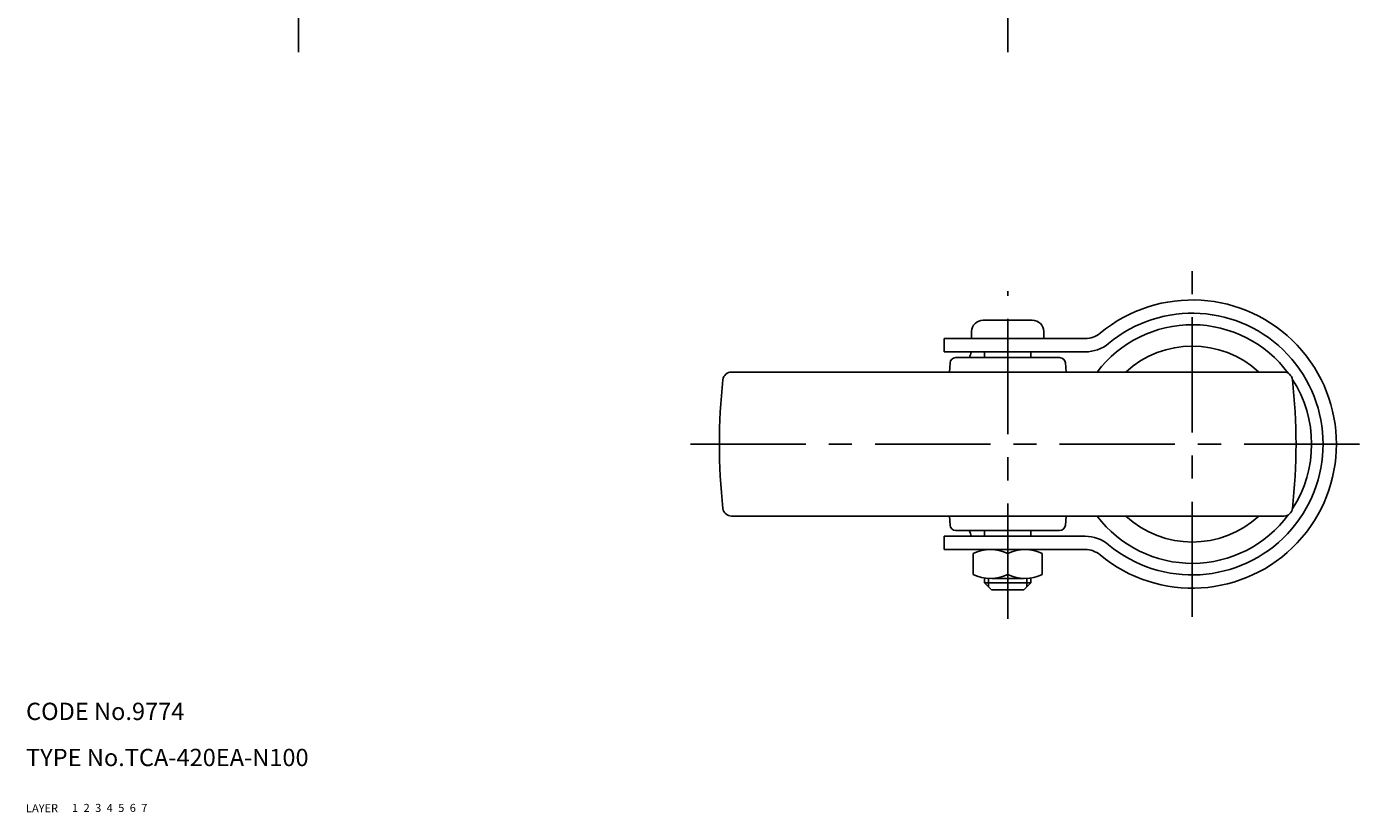
# Model space of a CAD drawing. Extents: x 10 to 493, y 10 to 417.
# Drawn here: x 10 to 242, y 10 to 146 of the extents above; entities that cross this region are included whole.
import ezdxf

# ---------------------------------------------------------------- set-up
doc = ezdxf.new("R2010")
doc.units = 0
doc.header["$LTSCALE"] = 20
doc.header["$MEASUREMENT"] = 0
for name, pattern in [('CENTER', [2, 1.25, -0.25, 0.25, -0.25]), ('DASHED', [0.75, 0.5, -0.25]), ('PHANTOM', [2.5, 1.25, -0.25, 0.25, -0.25, 0.25, -0.25])]:
    doc.linetypes.add(name, pattern=pattern)
for name, color, linetype in [('1', 7, 'CONTINUOUS'), ('2', 4, 'CONTINUOUS'), ('3', 2, 'DASHED'), ('4', 1, 'CENTER'), ('5', 6, 'PHANTOM'), ('6', 5, 'CONTINUOUS'), ('7', 3, 'CONTINUOUS')]:
    doc.layers.add(name, color=color, linetype=linetype)

msp = doc.modelspace()

# ---------------------------------------------------------------- linework, layer by layer
at = {"layer": '1', "linetype": 'Continuous'}
for p, q in [((175.970223, 95.371601), (184.470223, 95.371601)), ((173.970223, 92.171604), (173.970223, 93.371601)), ((186.470223, 92.171604), (186.470223, 93.371601)), ((169.220223, 92.171604), (193.680799, 92.171604)), ((169.220223, 92.171604), (169.220223, 89.871609)), ((169.220223, 89.871609), (193.680805, 89.871609)), ((189.220223, 88.871609), (171.220223, 88.871609)), ((176.220223, 88.871609), (176.220223, 89.871617)), ((184.220223, 88.871609), (184.220223, 89.871617)), ((132.336365, 86.371609), (228.104081, 86.371609)), ((170.222977, 87.945782), (170.1059, 86.371609)), ((190.217469, 87.945782), (190.334546, 86.371609)), ((132.336365, 61.371609), (228.104081, 61.371609)), ((170.222976, 59.797436), (170.105899, 61.371617)), ((190.21747, 59.797436), (190.334547, 61.371617)), ((189.220223, 58.871609), (171.220223, 58.871609)), ((176.220223, 57.871609), (176.220223, 58.871609)), ((184.220223, 57.871609), (184.220223, 58.871609)), ((169.220223, 57.871609), (193.680805, 57.871609)), ((169.220223, 57.871609), (169.220223, 55.571619)), ((169.220223, 55.571619), (193.680793, 55.571619)), ((174.220223, 54.878798), (174.220223, 51.264439)), ((180.220223, 55.571619), (180.220223, 51.264439)), ((186.220223, 54.878798), (186.220223, 51.264439)), ((176.220223, 49.771619), (176.220223, 50.571619)), ((184.220223, 49.771619), (176.220223, 49.771619)), ((177.420223, 48.571619), (176.220223, 49.771619)), ((177.470223, 50.571619), (182.970223, 50.571619)), ((183.020223, 48.571619), (184.220223, 49.771619)), ((184.220223, 49.771619), (184.220223, 50.571619)), ((183.020223, 48.571619), (177.420223, 48.571619))]:
    msp.add_line(p, q, dxfattribs=at)
for centre, radius, start, end in [((212.220223, 73.871609), 25, 230.261053, 129.738932), ((175.970223, 93.371601), 2, 90, 179.999982), ((184.470223, 93.371601), 2, 0.00002, 90), ((212.220223, 73.871609), 22.7, 230.261084, 129.738916), ((193.680799, 96.171604), 4, 270, 309.738932), ((212.220223, 73.871609), 20.7, 36.393973, 142.852807), ((193.680805, 96.171609), 6.3, 270, 309.738916), ((212.220223, 73.871609), 17, 47.332075, 132.667925), ((171.220223, 87.871609), 1, 90, 175.746516), ((214.890284, 73.862039), 43.958572, 158.641841, 160.034876), ((189.220223, 87.871609), 1, 4.25348, 90), ((132.336365, 84.871609), 1.5, 90, 173.588121), ((228.104081, 84.871609), 1.5, 6.41188, 90), ((230.220223, 73.871609), 100, 173.588108, 186.411911), ((212.220223, 73.871609), 20.7, 326.986682, 33.013318), ((130.220223, 73.871609), 100, 353.58809, 6.41189), ((132.336365, 62.871609), 1.5, 186.411897, 270.00002), ((228.104081, 62.871609), 1.5, 269.99998, 353.58809), ((212.220223, 73.871609), 20.7, 217.147193, 323.606027), ((212.220223, 73.871609), 17, 227.332075, 312.667925), ((171.220223, 59.871609), 1, 184.253503, 270.00002), ((214.890284, 73.862039), 43.958572, 199.938584, 201.331375), ((189.220223, 59.871609), 1, 269.99998, 355.74649), ((193.680805, 51.571609), 6.3, 50.261084, 90), ((177.220223, 48.730018), 6.841601, 63.992176, 116.007824), ((183.220223, 48.730018), 6.841601, 63.992176, 116.007824), ((193.680793, 51.571619), 4, 50.261053, 90), ((177.220223, 57.413219), 6.841601, 243.992176, 296.007824), ((183.220223, 57.413219), 6.841601, 243.992176, 296.007824)]:
    msp.add_arc(centre, radius, start, end, dxfattribs=at)
at = {"layer": '2', "linetype": 'Continuous'}
for p, q in [((176.896723, 49.095119), (176.896723, 50.571619)), ((183.543723, 49.095119), (183.543723, 50.571619))]:
    msp.add_line(p, q, dxfattribs=at)
at = {"layer": '4', "linetype": 'CENTER', "ltscale": 0.8}
for p, q in [((57.220223, 317.871613), (57.220223, 141.871609)), ((180.220223, 256.372595), (180.220223, 141.871609)), ((212.220223, 43.871609), (212.220223, 103.871609)), ((180.220223, 43.571619), (180.220223, 100.371601)), ((125.220223, 73.871609), (242.220223, 73.871609))]:
    msp.add_line(p, q, dxfattribs=at)

# ---------------------------------------------------------------- texts
at = {"layer": '1', "linetype": 'Continuous'}
for s, p in [('LAYER', (10, 10)), ('1', (17.979511, 10.048737))]:
    msp.add_text(s, height=1.4, dxfattribs=at).set_placement(p)
at = {"layer": '2', "linetype": 'Continuous'}
msp.add_text('2', height=1.4, dxfattribs=at).set_placement((19.979511, 10.048737))
at = {"layer": '3', "linetype": 'DASHED'}
msp.add_text('3', height=1.4, dxfattribs=at).set_placement((21.979511, 10.048737))
at = {"layer": '4', "linetype": 'CENTER'}
msp.add_text('4', height=1.4, dxfattribs=at).set_placement((23.979511, 10.048737))
at = {"layer": '5', "linetype": 'PHANTOM'}
msp.add_text('5', height=1.4, dxfattribs=at).set_placement((25.979511, 10.048737))
at = {"layer": '6', "linetype": 'Continuous'}
msp.add_text('6', height=1.4, dxfattribs=at).set_placement((27.979511, 10.048737))
at = {"layer": '7', "linetype": 'Continuous'}
for s, height, p in [('CODE No.9774', 3, (10, 26)), ('TYPE No.TCA-420EA-N100', 3, (10, 18)), ('7', 1.4, (29.979511, 10.048737))]:
    msp.add_text(s, height=height, dxfattribs=at).set_placement(p)

doc.saveas('drawing.dxf')
